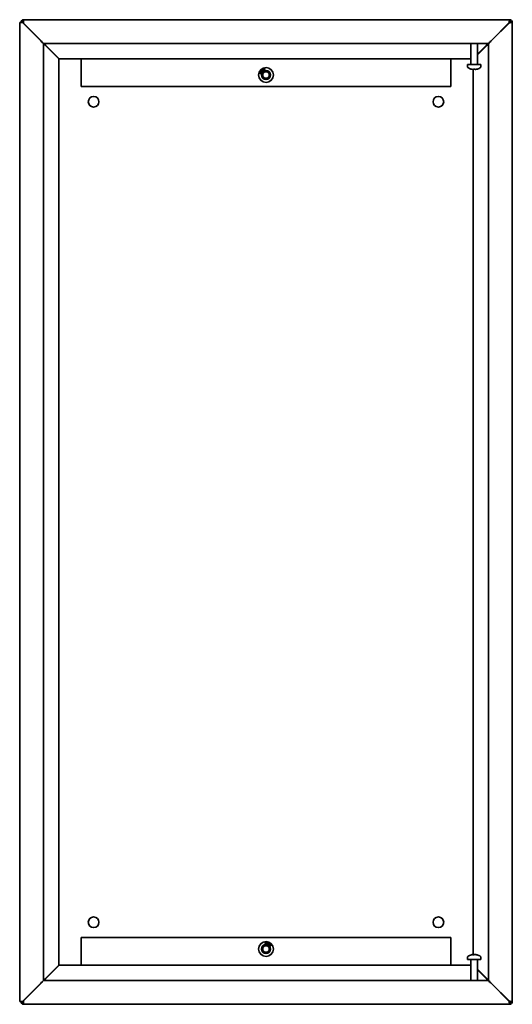
# Model space of a CAD drawing. Units: millimetres. Extents: x -364 to 662, y -2811 to 598.
# Drawn here: x -364 to -64, y -1598 to -998 of the extents above; entities that cross this region are included whole.
import ezdxf

# ---------------------------------------------------------------- set-up
doc = ezdxf.new("R2010")
doc.units = ezdxf.units.MM

msp = doc.modelspace()

# ---------------------------------------------------------------- linework, layer by layer
at = {"color": 7, "linetype": 'Continuous', "lineweight": 35}
for p, q in [((-363.84, -999.83), (-363.84, -1596.43)), ((-363.84, -999.83), (-362.31, -999.83)), ((-362.24, -999.83), (-362.31, -999.83)), ((-362.14, -999.83), (-362.24, -999.83)), ((-362.14, -999.83), (-361.44, -999.83)), ((-351.04, -1011.03), (-362.14, -999.93)), ((-361.44, -999.83), (-361.44, -998.13)), ((-361.44, -998.13), (-65.54, -998.13)), ((-361.44, -999.83), (-361.44, -1000.28)), ((-361.44, -1000.28), (-350.79, -1010.93)), ((-65.68, -999.83), (-76.78, -1010.93)), ((-76.64, -1011.07), (-65.54, -999.97)), ((-65.84, -1000.13), (-65.98, -1000.13)), ((-65.84, -1000.27), (-65.84, -1000.13)), ((-65.54, -998.83), (-65.54, -998.13)), ((-64.54, -999.83), (-63.84, -999.83)), ((-63.84, -999.83), (-63.84, -1596.43)), ((-349.34, -1583.53), (-349.34, -1012.73)), ((-349.09, -1012.63), (-78.48, -1012.63)), ((-348.34, -1013.73), (-340.04, -1022.03)), ((-339.79, -1021.93), (-348.09, -1013.63)), ((-348.04, -1013.68), (-348.04, -1014.03)), ((-89.04, -1012.63), (-89.04, -1025.23)), ((-85.04, -1025.23), (-85.04, -1012.63)), ((-85.04, -1019.15), (-79.52, -1013.63)), ((-79.34, -1013.8), (-85.04, -1019.51)), ((-79.78, -1013.93), (-79.82, -1013.93)), ((-79.42, -1013.57), (-79.78, -1013.93)), ((-78.34, -1012.77), (-79.64, -1014.07)), ((-78.48, -1012.63), (-79.39, -1013.54)), ((-78.34, -1012.77), (-78.34, -1583.49)), ((-79.64, -1014.1), (-79.64, -1014.07)), ((-340.04, -1022.03), (-340.04, -1574.23)), ((-89.04, -1021.93), (-339.79, -1021.93)), ((-326.34, -1021.93), (-326.34, -1038.83)), ((-101.34, -1038.83), (-101.34, -1021.93)), ((-91.04, -1025.43), (-91.04, -1026.97)), ((-87.03, -1025.43), (-91.04, -1025.43)), ((-83.04, -1025.43), (-87.03, -1025.43)), ((-83.04, -1026.97), (-83.04, -1025.43)), ((-217.81, -1030.87), (-217.74, -1030.68)), ((-217.79, -1030.88), (-217.81, -1030.87)), ((-217.74, -1030.68), (-217.11, -1030.62)), ((-216.97, -1030.71), (-217.65, -1030.77)), ((-217.65, -1030.77), (-217.19, -1030.94)), ((-217.2, -1030.98), (-217.65, -1030.82)), ((-217.55, -1030.18), (-217.48, -1029.99)), ((-217.11, -1030.62), (-217.55, -1030.18)), ((-217.48, -1029.99), (-217.46, -1029.99)), ((-217.46, -1029.99), (-217.47, -1030.02)), ((-216.99, -1030.39), (-217.45, -1030.22)), ((-217.45, -1030.22), (-216.96, -1030.7)), ((-217.4, -1030.13), (-216.95, -1030.29)), ((-217.22, -1029.51), (-217.18, -1029.47)), ((-217, -1030.06), (-217.22, -1029.51)), ((-217.18, -1029.47), (-216.79, -1029.73)), ((-216.83, -1029.8), (-217.14, -1029.6)), ((-217.14, -1029.6), (-216.98, -1030.02)), ((-217.14, -1031.11), (-217.13, -1031.09)), ((-217.12, -1031.12), (-217.14, -1031.11)), ((-217.03, -1030.88), (-217.12, -1031.12)), ((-217.06, -1030.9), (-217.05, -1030.88)), ((-217.05, -1030.88), (-217.03, -1030.88)), ((-216.94, -1030.1), (-217, -1030.06)), ((-216.98, -1030.02), (-216.83, -1029.8)), ((-216.96, -1030.7), (-216.97, -1030.71)), ((-216.77, -1029.84), (-216.94, -1030.1)), ((-216.92, -1030.52), (-216.91, -1030.5)), ((-216.9, -1030.53), (-216.92, -1030.52)), ((-216.8, -1030.24), (-216.9, -1030.53)), ((-216.82, -1030.23), (-216.8, -1030.24)), ((-216.82, -1030.26), (-216.82, -1030.23)), ((-216.79, -1029.73), (-216.73, -1029.65)), ((-216.77, -1029), (-216.39, -1028.65)), ((-216.76, -1029.01), (-216.77, -1029)), ((-216.61, -1029.95), (-216.77, -1029.84)), ((-216.73, -1029.65), (-216.67, -1029.69)), ((-216.67, -1029.69), (-216.72, -1029.77)), ((-216.72, -1029.77), (-216.56, -1029.88)), ((-216.31, -1029.37), (-216.61, -1029.03)), ((-216.56, -1029.88), (-216.61, -1029.95)), ((-216.51, -1028.81), (-216.6, -1028.89)), ((-216.6, -1028.89), (-216.41, -1029.11)), ((-216.41, -1029.11), (-216.39, -1029.09)), ((-216.39, -1028.65), (-216.28, -1028.77)), ((-216.38, -1029.14), (-216.17, -1029.37)), ((-216.3, -1029.54), (-216.31, -1029.53)), ((-216.07, -1029.34), (-216.3, -1029.54)), ((-216.28, -1028.77), (-216.29, -1028.78)), ((-215.55, -1028.43), (-215.43, -1028.32)), ((-215.53, -1028.45), (-215.55, -1028.43)), ((-215.43, -1028.32), (-215.41, -1028.31)), ((-215.25, -1028.92), (-215.43, -1028.49)), ((-215.41, -1028.31), (-215.37, -1028.42)), ((-215.36, -1028.45), (-215.29, -1028.61)), ((-215.3, -1029.04), (-215.28, -1029.04)), ((-215.29, -1029.06), (-215.3, -1029.04)), ((-215.05, -1028.96), (-215.29, -1029.06)), ((-215.23, -1028.75), (-215.17, -1028.89)), ((-215.06, -1028.94), (-215.05, -1028.96)), ((-214.96, -1028.15), (-214.55, -1028.04)), ((-214.95, -1028.28), (-214.96, -1028.15)), ((-214.92, -1028.27), (-214.95, -1028.28)), ((-214.79, -1028.14), (-214.83, -1028.15)), ((-214.71, -1028.47), (-214.79, -1028.14)), ((-214.5, -1028.54), (-214.76, -1028.6)), ((-214.76, -1028.6), (-214.76, -1028.58)), ((-214.66, -1028.11), (-214.7, -1028.12)), ((-214.7, -1028.12), (-214.62, -1028.45)), ((-214.55, -1028.04), (-214.49, -1028.17)), ((-214.49, -1028.17), (-214.52, -1028.17)), ((-214.5, -1028.52), (-214.5, -1028.54)), ((-87.55, -1028.45), (-87.91, -1028.45)), ((-87.64, -1567.81), (-87.64, -1028.45)), ((-86.17, -1028.45), (-86.52, -1028.45)), ((-326.34, -1038.83), (-101.34, -1038.83)), ((-326.34, -1557.43), (-326.34, -1574.33)), ((-101.34, -1557.43), (-326.34, -1557.43)), ((-101.34, -1574.33), (-101.34, -1557.43)), ((-214.54, -1560.41), (-214.33, -1560.4)), ((-214.54, -1560.43), (-214.54, -1560.41)), ((-214.5, -1561.12), (-214.47, -1561.12)), ((-214.24, -1561.12), (-214.5, -1561.14)), ((-214.5, -1561.14), (-214.5, -1561.12)), ((-214.4, -1561), (-214.43, -1560.53)), ((-214.07, -1561.11), (-214.38, -1560.51)), ((-214.38, -1560.51), (-214.36, -1561)), ((-214.33, -1560.4), (-214.04, -1560.95)), ((-214.27, -1561.1), (-214.25, -1561.1)), ((-214.25, -1561.1), (-214.24, -1561.12)), ((-214.05, -1561.11), (-214.07, -1561.11)), ((-213.8, -1560.48), (-214.05, -1561.11)), ((-214.04, -1560.95), (-213.81, -1560.37)), ((-213.87, -1561.08), (-213.85, -1561.08)), ((-213.87, -1561.1), (-213.87, -1561.08)), ((-213.56, -1561.08), (-213.87, -1561.1)), ((-213.81, -1560.37), (-213.6, -1560.35)), ((-213.77, -1560.97), (-213.8, -1560.48)), ((-213.7, -1560.49), (-213.67, -1560.96)), ((-213.6, -1560.37), (-213.63, -1560.37)), ((-213.6, -1560.35), (-213.6, -1560.37)), ((-213.59, -1561.06), (-213.56, -1561.06)), ((-213.56, -1561.06), (-213.56, -1561.08)), ((-213.49, -1560.9), (-213.48, -1560.83)), ((-213.19, -1560.95), (-213.49, -1560.9)), ((-213.48, -1560.83), (-213.06, -1560.41)), ((-213.11, -1560.52), (-213.43, -1560.83)), ((-213.43, -1560.83), (-213.17, -1560.87)), ((-213.22, -1561.14), (-213.19, -1560.95)), ((-213.13, -1561.15), (-213.22, -1561.14)), ((-213.17, -1560.87), (-213.11, -1560.52)), ((-213.1, -1560.96), (-213.13, -1561.15)), ((-213, -1560.98), (-213.1, -1560.96)), ((-213, -1560.42), (-213.09, -1560.89)), ((-213.09, -1560.89), (-212.99, -1560.91)), ((-213.06, -1560.41), (-213, -1560.42)), ((-212.99, -1560.91), (-213, -1560.98)), ((-212.72, -1561.26), (-212.71, -1561.25)), ((-212.44, -1561.39), (-212.72, -1561.26)), ((-212.57, -1561.19), (-212.38, -1560.77)), ((-212.38, -1561.03), (-212.51, -1561.31)), ((-212.42, -1560.63), (-212.41, -1560.61)), ((-212.41, -1560.61), (-211.94, -1560.82)), ((-212.25, -1560.73), (-212.37, -1560.99)), ((-212.37, -1560.99), (-212.34, -1561)), ((-212.13, -1560.78), (-212.25, -1560.73)), ((-212, -1560.97), (-212.02, -1560.96)), ((-211.94, -1560.82), (-212, -1560.97)), ((-211.88, -1562), (-211.86, -1561.98)), ((-211.69, -1562.18), (-211.88, -1562)), ((-211.86, -1561.98), (-211.85, -1561.99)), ((-211.73, -1561.97), (-211.41, -1561.64)), ((-211.68, -1562.16), (-211.69, -1562.18)), ((-211.57, -1561.93), (-211.67, -1562.04)), ((-211.34, -1561.69), (-211.47, -1561.82)), ((-211.41, -1561.51), (-211.26, -1561.57)), ((-211.41, -1561.53), (-211.41, -1561.51)), ((-211.24, -1561.58), (-211.32, -1561.67)), ((-211.26, -1561.57), (-211.24, -1561.58)), ((-211.25, -1562.3), (-211.23, -1562.29)), ((-211.08, -1562.52), (-211.25, -1562.3)), ((-211.11, -1562.3), (-210.83, -1562.09)), ((-211.07, -1562.5), (-211.08, -1562.52)), ((-210.78, -1562.16), (-211.05, -1562.37)), ((-211.03, -1562), (-210.91, -1561.93)), ((-211.01, -1562.02), (-211.03, -1562)), ((-210.91, -1561.93), (-210.65, -1562.27)), ((-210.83, -1562.09), (-210.86, -1562.05)), ((-210.75, -1562.19), (-210.78, -1562.16)), ((-210.74, -1562.37), (-210.76, -1562.35)), ((-210.65, -1562.27), (-210.74, -1562.37)), ((-91.04, -1569.28), (-91.04, -1570.83)), ((-91.04, -1570.83), (-83.22, -1570.83)), ((-89.04, -1571.03), (-89.04, -1583.63)), ((-88.02, -1567.81), (-87.79, -1567.81)), ((-87.28, -1567.81), (-87.72, -1567.81)), ((-86.81, -1567.81), (-86.37, -1567.81)), ((-86.06, -1567.81), (-86.29, -1567.81)), ((-85.04, -1583.63), (-85.04, -1571.03)), ((-83.22, -1570.83), (-83.04, -1570.83)), ((-83.04, -1570.83), (-83.04, -1569.28)), ((-340.04, -1574.23), (-348.34, -1582.53)), ((-348.09, -1582.63), (-339.79, -1574.33)), ((-339.79, -1574.33), (-89.04, -1574.33)), ((-85.04, -1576.75), (-79.34, -1582.45)), ((-79.52, -1582.63), (-85.04, -1577.1)), ((-78.48, -1583.63), (-349.09, -1583.63)), ((-348.04, -1582.23), (-348.04, -1582.58)), ((-79.82, -1582.33), (-79.78, -1582.33)), ((-78.48, -1583.63), (-79.78, -1582.33)), ((-79.64, -1582.19), (-79.64, -1582.15)), ((-79.64, -1582.19), (-78.34, -1583.49)), ((-351.04, -1585.23), (-362.14, -1596.33)), ((-350.79, -1585.33), (-361.44, -1595.98)), ((-76.78, -1585.33), (-65.68, -1596.43)), ((-65.54, -1596.29), (-76.64, -1585.19)), ((-361.44, -1595.98), (-361.44, -1596.43)), ((-65.84, -1596.13), (-65.84, -1595.99)), ((-362.31, -1596.43), (-363.84, -1596.43)), ((-362.24, -1596.43), (-362.31, -1596.43)), ((-362.24, -1596.43), (-362.14, -1596.43)), ((-361.44, -1596.43), (-362.14, -1596.43)), ((-361.44, -1598.13), (-361.44, -1596.43)), ((-65.54, -1598.13), (-361.44, -1598.13)), ((-65.98, -1596.13), (-65.84, -1596.13)), ((-65.54, -1597.43), (-65.54, -1598.13)), ((-64.54, -1596.43), (-63.84, -1596.43))]:
    msp.add_line(p, q, dxfattribs=at)
at = {"color": 7, "linetype": 'Continuous', "lineweight": 35, "flags": 128}
for points in [[(-362.31, -999.83), (-362.25, -999.86), (-362.2, -999.89), (-362.14, -999.93)], [(-362.24, -999.83), (-362.21, -999.86), (-362.17, -999.89), (-362.14, -999.93)], [(-351.04, -1011.03), (-350.71, -1011.36), (-350.39, -1011.68), (-350.1, -1011.97), (-349.84, -1012.23), (-349.63, -1012.44), (-349.47, -1012.6), (-349.37, -1012.69), (-349.34, -1012.73)], [(-348.34, -1013.73), (-348.54, -1013.53), (-348.72, -1013.34), (-348.9, -1013.17), (-349.05, -1013.02), (-349.17, -1012.9), (-349.26, -1012.8), (-349.32, -1012.75), (-349.34, -1012.73)], [(-85.06, -1028.2), (-85.05, -1028.2), (-85.05, -1028.21), (-85.05, -1028.21), (-85.05, -1028.21), (-85.05, -1028.21), (-85.05, -1028.21), (-85.05, -1028.2), (-85.06, -1028.2)], [(-349.34, -1583.53), (-349.37, -1583.55), (-349.44, -1583.63), (-349.57, -1583.76), (-349.74, -1583.93), (-349.95, -1584.13), (-350.19, -1584.38), (-350.46, -1584.65), (-350.75, -1584.93), (-351.04, -1585.23)], [(-349.34, -1583.53), (-349.32, -1583.51), (-349.26, -1583.45), (-349.17, -1583.36), (-349.05, -1583.23), (-348.9, -1583.08), (-348.72, -1582.91), (-348.54, -1582.72), (-348.34, -1582.53)], [(-362.14, -1596.33), (-362.2, -1596.36), (-362.25, -1596.39), (-362.31, -1596.43)], [(-362.14, -1596.33), (-362.17, -1596.36), (-362.21, -1596.39), (-362.24, -1596.43)]]:
    msp.add_lwpolyline(points, dxfattribs=at)
at = {"color": 7, "linetype": 'Continuous', "lineweight": 35}
for centre, radius in [((-213.84, -1031.83), 4.5), ((-213.84, -1031.83), 2.75), ((-213.84, -1031.83), 2), ((-318.84, -1048.13), 3.25), ((-108.84, -1048.13), 3.25), ((-318.84, -1548.13), 3.25), ((-108.84, -1548.13), 3.25), ((-213.84, -1564.43), 4.5), ((-213.84, -1564.43), 2.75), ((-213.84, -1564.43), 2)]:
    msp.add_circle(centre, radius, dxfattribs=at)
for centre, radius, start, end in [((-361.44, -999.83), 1.7, 90, 180), ((-361.44, -999.83), 1, 90, 180), ((-65.54, -999.83), 1.7, 0, 90), ((-65.54, -999.83), 1, 0, 90), ((-89.24, -1025.23), 0.2, 270, 0), ((-84.84, -1025.23), 0.2, 180, 270), ((-90.68, -1026.97), 0.36, 180, 233.64163), ((-87.04, -1022.03), 6.5, 233.64163, 252.13739), ((-89.18, -1028.12), 0.175, 327.50689, 334.44669), ((-87.04, -1022.02), 6.48, 252.16764, 262.30017), ((-87.04, -1022.02), 6.48, 252.16764, 262.30017), ((-87.04, -1021.01), 7.21, 265.89583, 270.02568), ((-87.04, -1021.03), 7.19, 265.88978, 274.11022), ((-121.98, -1028.02), 34.43, 359.28668, 359.7078), ((-52.1, -1028.02), 34.43, 180.2922, 180.71332), ((-120.95, -1028.02), 34.43, 359.28668, 359.7078), ((-87.04, -1022.02), 6.48, 277.7, 287.83219), ((-87.04, -1022.03), 6.5, 287.86261, 306.35837), ((-83.4, -1026.97), 0.36, 306.35837, 0), ((-90.68, -1569.28), 0.36, 126.35837, 180), ((-87.04, -1574.23), 6.5, 105.47094, 126.35837), ((-89.24, -1571.03), 0.2, 0, 90), ((-87.19, -1573.68), 5.94, 98.05758, 105.48008), ((-87.33, -1568.76), 1.06, 116.00622, 138.66679), ((-87.63, -1574.59), 6.55, 85.69572, 94.30428), ((-87.68, -1568.66), 0.949, 47.64932, 64.72167), ((-86.34, -1568.76), 1.06, 116.00461, 138.6684), ((-87.2, -1573.7), 5.95, 71.37174, 81.93168), ((-86.9, -1573.7), 5.95, 71.37158, 81.9322), ((-87.04, -1574.23), 6.5, 53.64163, 74.52906), ((-85.15, -1568.68), 0.642, 76.21612, 103.78388), ((-84.84, -1571.03), 0.2, 90, 180), ((-83.4, -1569.28), 0.36, 0, 53.64163), ((-361.44, -1596.43), 1.7, 180, 270), ((-361.44, -1596.43), 1, 180, 270), ((-65.54, -1596.43), 1, 270, 0), ((-65.54, -1596.43), 1.7, 270, 0)]:
    msp.add_arc(centre, radius, start, end, dxfattribs=at)
for points, knots in [([(-65.54, -998.13), (-65.55, -998.15), (-65.58, -998.2), (-65.61, -998.6), (-65.65, -999.16), (-65.67, -999.6), (-65.68, -999.83)], [0, 0, 0, 0, 0.250002, 0.500002, 0.750003, 1, 1, 1, 1]), ([(-65.54, -999.97), (-65.32, -999.96), (-64.87, -999.93), (-64.31, -999.9), (-63.92, -999.86), (-63.87, -999.84), (-63.84, -999.83)], [0, 0, 0, 0, 0.250002, 0.500002, 0.750001, 1, 1, 1, 1]), ([(-349.09, -1012.63), (-349.22, -1012.61), (-349.49, -1012.56), (-349.91, -1012.19), (-350.35, -1011.62), (-350.64, -1011.16), (-350.79, -1010.93)], [0, 0, 0, 0, 0.226587, 0.481417, 0.736317, 1, 1, 1, 1]), ([(-349.09, -1012.63), (-349.01, -1012.64), (-348.84, -1012.67), (-348.58, -1012.91), (-348.33, -1013.25), (-348.17, -1013.5), (-348.09, -1013.63)], [0, 0, 0, 0, 0.254748, 0.509644, 0.764537, 1, 1, 1, 1]), ([(-79.52, -1013.63), (-79.43, -1013.49), (-79.25, -1013.22), (-78.98, -1012.89), (-78.73, -1012.67), (-78.56, -1012.64), (-78.48, -1012.63)], [0, 0, 0, 0, 0.257361, 0.514891, 0.772423, 1, 1, 1, 1]), ([(-78.34, -1012.77), (-78.36, -1012.86), (-78.39, -1013.04), (-78.63, -1013.3), (-78.97, -1013.56), (-79.22, -1013.73), (-79.34, -1013.8)], [0, 0, 0, 0, 0.2573624, 0.5148915, 0.772422, 1, 1, 1, 1]), ([(-76.78, -1010.93), (-76.91, -1011.13), (-77.18, -1011.56), (-77.6, -1012.12), (-78.04, -1012.54), (-78.33, -1012.6), (-78.48, -1012.63)], [0, 0, 0, 0, 0.226582, 0.481411, 0.736315, 1, 1, 1, 1]), ([(-78.34, -1012.77), (-78.32, -1012.64), (-78.27, -1012.37), (-77.91, -1011.95), (-77.34, -1011.51), (-76.88, -1011.22), (-76.64, -1011.07)], [0, 0, 0, 0, 0.226587, 0.481415, 0.736314, 1, 1, 1, 1]), ([(-217.72, -1030.8), (-217.73, -1030.8), (-217.75, -1030.81), (-217.77, -1030.84), (-217.78, -1030.86), (-217.79, -1030.88)], [0, 0, 0, 0, 0.278502, 0.5584, 1, 1, 1, 1]), ([(-217.65, -1030.82), (-217.66, -1030.81), (-217.69, -1030.8), (-217.71, -1030.8), (-217.72, -1030.8)], [0, 0, 0, 0, 0.56057, 1, 1, 1, 1]), ([(-217.47, -1030.02), (-217.48, -1030.03), (-217.48, -1030.06), (-217.47, -1030.08), (-217.47, -1030.09)], [0, 0, 0, 0, 0.561401, 1, 1, 1, 1]), ([(-217.47, -1030.09), (-217.46, -1030.1), (-217.44, -1030.11), (-217.41, -1030.12), (-217.4, -1030.13)], [0, 0, 0, 0, 0.557776, 1, 1, 1, 1]), ([(-217.13, -1031.02), (-217.15, -1031.01), (-217.17, -1030.99), (-217.19, -1030.98), (-217.2, -1030.98)], [0, 0, 0, 0, 0.55797, 1, 1, 1, 1]), ([(-217.19, -1030.94), (-217.17, -1030.94), (-217.14, -1030.95), (-217.12, -1030.95), (-217.1, -1030.95)], [0, 0, 0, 0, 0.562597, 1, 1, 1, 1]), ([(-217.13, -1031.09), (-217.13, -1031.08), (-217.12, -1031.05), (-217.13, -1031.03), (-217.13, -1031.02)], [0, 0, 0, 0, 0.561431, 1, 1, 1, 1]), ([(-217.1, -1030.95), (-217.09, -1030.94), (-217.07, -1030.93), (-217.06, -1030.91), (-217.06, -1030.9)], [0, 0, 0, 0, 0.557757, 1, 1, 1, 1]), ([(-216.92, -1030.43), (-216.93, -1030.42), (-216.95, -1030.4), (-216.98, -1030.39), (-216.99, -1030.39)], [0, 0, 0, 0, 0.55797, 1, 1, 1, 1]), ([(-216.95, -1030.29), (-216.94, -1030.3), (-216.91, -1030.31), (-216.88, -1030.31), (-216.87, -1030.31)], [0, 0, 0, 0, 0.5627422, 1, 1, 1, 1]), ([(-216.91, -1030.5), (-216.91, -1030.49), (-216.9, -1030.46), (-216.91, -1030.44), (-216.92, -1030.43)], [0, 0, 0, 0, 0.561693, 1, 1, 1, 1]), ([(-216.87, -1030.31), (-216.86, -1030.3), (-216.84, -1030.29), (-216.83, -1030.27), (-216.82, -1030.26)], [0, 0, 0, 0, 0.5574944, 1, 1, 1, 1]), ([(-216.61, -1029.03), (-216.63, -1029.01), (-216.64, -1029), (-216.67, -1028.98), (-216.7, -1028.97), (-216.73, -1028.99), (-216.75, -1029), (-216.76, -1029.01)], [0, 0, 0, 0, 0.314393, 0.437795, 0.560701, 0.779137, 1, 1, 1, 1]), ([(-216.29, -1028.78), (-216.31, -1028.77), (-216.35, -1028.74), (-216.44, -1028.74), (-216.48, -1028.78), (-216.51, -1028.81)], [0, 0, 0, 0, 0.281983, 0.557023, 1, 1, 1, 1]), ([(-216.39, -1029.09), (-216.33, -1029.03), (-216.26, -1028.97), (-216.15, -1028.94), (-216.1, -1028.95), (-216.04, -1028.97), (-216.02, -1028.99), (-216, -1029.01)], [0, 0, 0, 0, 0.4995575, 0.6247459, 0.7499228, 0.8748453, 1, 1, 1, 1]), ([(-216.34, -1029.1), (-216.35, -1029.11), (-216.36, -1029.12), (-216.37, -1029.13), (-216.38, -1029.14)], [0, 0, 0, 0, 0.559623, 1, 1, 1, 1]), ([(-216.09, -1029.09), (-216.11, -1029.08), (-216.13, -1029.05), (-216.18, -1029.03), (-216.26, -1029.04), (-216.31, -1029.08), (-216.34, -1029.1)], [0, 0, 0, 0, 0.187399, 0.374155, 0.561244, 1, 1, 1, 1]), ([(-216.31, -1029.53), (-216.3, -1029.52), (-216.29, -1029.5), (-216.26, -1029.47), (-216.26, -1029.42), (-216.29, -1029.39), (-216.31, -1029.37)], [0, 0, 0, 0, 0.188238, 0.376207, 0.559301, 1, 1, 1, 1]), ([(-216.17, -1029.37), (-216.16, -1029.36), (-216.14, -1029.35), (-216.12, -1029.33), (-216.11, -1029.33)], [0, 0, 0, 0, 0.559962, 1, 1, 1, 1]), ([(-216.11, -1029.33), (-216.09, -1029.31), (-216.06, -1029.27), (-216.05, -1029.2), (-216.06, -1029.14), (-216.08, -1029.1), (-216.09, -1029.09)], [0, 0, 0, 0, 0.279748, 0.559733, 0.779601, 1, 1, 1, 1]), ([(-216, -1029.01), (-215.99, -1029.03), (-215.96, -1029.06), (-215.95, -1029.14), (-215.97, -1029.24), (-216.03, -1029.3), (-216.07, -1029.34)], [0, 0, 0, 0, 0.1869776, 0.3739844, 0.5606409, 1, 1, 1, 1]), ([(-215.94, -1028.91), (-215.95, -1028.87), (-215.99, -1028.81), (-215.99, -1028.7), (-215.95, -1028.61), (-215.9, -1028.57), (-215.88, -1028.55)], [0, 0, 0, 0, 0.2800824, 0.5600441, 0.7799007, 1, 1, 1, 1]), ([(-215.8, -1029.02), (-215.83, -1029), (-215.89, -1028.98), (-215.92, -1028.93), (-215.94, -1028.91)], [0, 0, 0, 0, 0.559512, 1, 1, 1, 1]), ([(-215.87, -1028.59), (-215.89, -1028.61), (-215.91, -1028.63), (-215.92, -1028.67), (-215.92, -1028.73), (-215.9, -1028.78), (-215.88, -1028.82)], [0, 0, 0, 0, 0.249067, 0.374555, 0.50037, 1, 1, 1, 1]), ([(-215.88, -1028.55), (-215.84, -1028.54), (-215.78, -1028.51), (-215.71, -1028.52), (-215.68, -1028.53)], [0, 0, 0, 0, 0.5590563, 1, 1, 1, 1]), ([(-215.88, -1028.82), (-215.84, -1028.86), (-215.79, -1028.93), (-215.7, -1028.97), (-215.64, -1028.97), (-215.62, -1028.96), (-215.61, -1028.96)], [0, 0, 0, 0, 0.499529, 0.749561, 0.874831, 1, 1, 1, 1]), ([(-215.76, -1028.58), (-215.79, -1028.58), (-215.82, -1028.57), (-215.86, -1028.59), (-215.87, -1028.59)], [0, 0, 0, 0, 0.559293, 1, 1, 1, 1]), ([(-215.61, -1029), (-215.64, -1029.02), (-215.71, -1029.05), (-215.77, -1029.03), (-215.8, -1029.02)], [0, 0, 0, 0, 0.5588062, 1, 1, 1, 1]), ([(-215.61, -1028.73), (-215.63, -1028.7), (-215.67, -1028.63), (-215.74, -1028.6), (-215.76, -1028.58)], [0, 0, 0, 0, 0.5605151, 1, 1, 1, 1]), ([(-215.68, -1028.53), (-215.65, -1028.55), (-215.59, -1028.57), (-215.56, -1028.62), (-215.54, -1028.64)], [0, 0, 0, 0, 0.559281, 1, 1, 1, 1]), ([(-215.54, -1028.64), (-215.53, -1028.68), (-215.5, -1028.74), (-215.49, -1028.85), (-215.53, -1028.95), (-215.58, -1028.98), (-215.61, -1029)], [0, 0, 0, 0, 0.28022, 0.5598893, 0.7797825, 1, 1, 1, 1]), ([(-215.61, -1028.96), (-215.6, -1028.95), (-215.58, -1028.94), (-215.56, -1028.91), (-215.56, -1028.88), (-215.56, -1028.81), (-215.58, -1028.77), (-215.61, -1028.73)], [0, 0, 0, 0, 0.125266, 0.250356, 0.375654, 0.500937, 1, 1, 1, 1]), ([(-215.51, -1028.43), (-215.51, -1028.43), (-215.52, -1028.44), (-215.53, -1028.44), (-215.53, -1028.45)], [0, 0, 0, 0, 0.55985, 1, 1, 1, 1]), ([(-215.43, -1028.49), (-215.44, -1028.47), (-215.45, -1028.45), (-215.47, -1028.43), (-215.48, -1028.42), (-215.49, -1028.42), (-215.5, -1028.43), (-215.51, -1028.43)], [0, 0, 0, 0, 0.500419, 0.625233, 0.75039, 0.874883, 1, 1, 1, 1]), ([(-215.37, -1028.42), (-215.36, -1028.39), (-215.36, -1028.36), (-215.34, -1028.31), (-215.31, -1028.27), (-215.28, -1028.25), (-215.27, -1028.25)], [0, 0, 0, 0, 0.3403966, 0.5604655, 0.7803708, 1, 1, 1, 1]), ([(-215.32, -1028.37), (-215.33, -1028.38), (-215.34, -1028.41), (-215.35, -1028.43), (-215.36, -1028.45)], [0, 0, 0, 0, 0.559304, 1, 1, 1, 1]), ([(-215.28, -1028.34), (-215.29, -1028.34), (-215.3, -1028.35), (-215.31, -1028.36), (-215.32, -1028.37)], [0, 0, 0, 0, 0.559681, 1, 1, 1, 1]), ([(-215.29, -1028.61), (-215.28, -1028.63), (-215.27, -1028.65), (-215.26, -1028.68), (-215.25, -1028.69)], [0, 0, 0, 0, 0.560131, 1, 1, 1, 1]), ([(-215.19, -1028.34), (-215.2, -1028.34), (-215.23, -1028.32), (-215.26, -1028.33), (-215.28, -1028.34)], [0, 0, 0, 0, 0.559782, 1, 1, 1, 1]), ([(-215.28, -1029.04), (-215.27, -1029.03), (-215.26, -1029.02), (-215.25, -1029.01), (-215.24, -1029.01)], [0, 0, 0, 0, 0.560235, 1, 1, 1, 1]), ([(-215.27, -1028.25), (-215.24, -1028.24), (-215.2, -1028.23), (-215.15, -1028.25), (-215.13, -1028.25)], [0, 0, 0, 0, 0.558797, 1, 1, 1, 1]), ([(-215.25, -1028.69), (-215.24, -1028.69), (-215.22, -1028.71), (-215.17, -1028.73), (-215.14, -1028.72), (-215.12, -1028.71)], [0, 0, 0, 0, 0.280248, 0.561307, 1, 1, 1, 1]), ([(-215.24, -1029.01), (-215.24, -1029), (-215.23, -1028.99), (-215.23, -1028.97), (-215.24, -1028.96), (-215.25, -1028.94), (-215.25, -1028.92), (-215.25, -1028.92)], [0, 0, 0, 0, 0.169975, 0.339677, 0.55972, 0.779968, 1, 1, 1, 1]), ([(-215.17, -1028.76), (-215.18, -1028.76), (-215.2, -1028.76), (-215.22, -1028.75), (-215.23, -1028.75)], [0, 0, 0, 0, 0.55951, 1, 1, 1, 1]), ([(-215.07, -1028.48), (-215.09, -1028.45), (-215.11, -1028.4), (-215.16, -1028.36), (-215.19, -1028.34)], [0, 0, 0, 0, 0.560785, 1, 1, 1, 1]), ([(-215.1, -1028.74), (-215.12, -1028.75), (-215.14, -1028.76), (-215.16, -1028.76), (-215.17, -1028.76)], [0, 0, 0, 0, 0.560072, 1, 1, 1, 1]), ([(-215.17, -1028.89), (-215.17, -1028.9), (-215.16, -1028.93), (-215.13, -1028.96), (-215.09, -1028.95), (-215.07, -1028.95), (-215.06, -1028.94)], [0, 0, 0, 0, 0.28338, 0.557731, 0.777524, 1, 1, 1, 1]), ([(-215.13, -1028.25), (-215.1, -1028.27), (-215.05, -1028.31), (-215.02, -1028.37), (-215.01, -1028.4)], [0, 0, 0, 0, 0.558497, 1, 1, 1, 1]), ([(-215.12, -1028.71), (-215.1, -1028.71), (-215.07, -1028.69), (-215.06, -1028.66), (-215.05, -1028.64)], [0, 0, 0, 0, 0.558934, 1, 1, 1, 1]), ([(-214.99, -1028.62), (-215.01, -1028.65), (-215.03, -1028.71), (-215.08, -1028.73), (-215.1, -1028.74)], [0, 0, 0, 0, 0.559057, 1, 1, 1, 1]), ([(-215.05, -1028.64), (-215.05, -1028.61), (-215.05, -1028.56), (-215.07, -1028.51), (-215.07, -1028.48)], [0, 0, 0, 0, 0.558265, 1, 1, 1, 1]), ([(-215.01, -1028.4), (-214.99, -1028.44), (-214.97, -1028.51), (-214.98, -1028.59), (-214.99, -1028.62)], [0, 0, 0, 0, 0.559904, 1, 1, 1, 1]), ([(-214.83, -1028.15), (-214.85, -1028.15), (-214.88, -1028.16), (-214.92, -1028.2), (-214.92, -1028.25), (-214.92, -1028.27)], [0, 0, 0, 0, 0.282992, 0.558513, 1, 1, 1, 1]), ([(-214.76, -1028.58), (-214.75, -1028.58), (-214.73, -1028.58), (-214.71, -1028.56), (-214.69, -1028.52), (-214.7, -1028.49), (-214.71, -1028.47)], [0, 0, 0, 0, 0.188168, 0.375646, 0.557963, 1, 1, 1, 1]), ([(-214.52, -1028.17), (-214.52, -1028.16), (-214.54, -1028.13), (-214.58, -1028.1), (-214.62, -1028.1), (-214.65, -1028.1), (-214.66, -1028.11)], [0, 0, 0, 0, 0.280985, 0.559149, 0.778654, 1, 1, 1, 1]), ([(-214.62, -1028.45), (-214.61, -1028.47), (-214.61, -1028.49), (-214.59, -1028.52), (-214.57, -1028.53), (-214.54, -1028.53), (-214.51, -1028.52), (-214.5, -1028.52)], [0, 0, 0, 0, 0.314525, 0.437482, 0.559485, 0.805662, 1, 1, 1, 1]), ([(-214.45, -1560.46), (-214.45, -1560.45), (-214.46, -1560.44), (-214.5, -1560.43), (-214.52, -1560.43), (-214.54, -1560.43)], [0, 0, 0, 0, 0.278389, 0.558354, 1, 1, 1, 1]), ([(-214.47, -1561.12), (-214.46, -1561.11), (-214.43, -1561.11), (-214.42, -1561.09), (-214.41, -1561.08)], [0, 0, 0, 0, 0.561208, 1, 1, 1, 1]), ([(-214.43, -1560.53), (-214.43, -1560.51), (-214.43, -1560.49), (-214.44, -1560.47), (-214.45, -1560.46)], [0, 0, 0, 0, 0.560417, 1, 1, 1, 1]), ([(-214.41, -1561.08), (-214.41, -1561.07), (-214.4, -1561.04), (-214.4, -1561.02), (-214.4, -1561)], [0, 0, 0, 0, 0.557987, 1, 1, 1, 1]), ([(-214.36, -1561), (-214.35, -1561.02), (-214.35, -1561.05), (-214.34, -1561.07), (-214.34, -1561.09)], [0, 0, 0, 0, 0.562767, 1, 1, 1, 1]), ([(-214.34, -1561.09), (-214.33, -1561.09), (-214.31, -1561.11), (-214.28, -1561.1), (-214.27, -1561.1)], [0, 0, 0, 0, 0.557575, 1, 1, 1, 1]), ([(-213.85, -1561.08), (-213.83, -1561.08), (-213.81, -1561.08), (-213.79, -1561.06), (-213.78, -1561.05)], [0, 0, 0, 0, 0.561503, 1, 1, 1, 1]), ([(-213.78, -1561.05), (-213.78, -1561.03), (-213.77, -1561.01), (-213.77, -1560.98), (-213.77, -1560.97)], [0, 0, 0, 0, 0.558194, 1, 1, 1, 1]), ([(-213.69, -1560.41), (-213.69, -1560.42), (-213.7, -1560.45), (-213.7, -1560.47), (-213.7, -1560.49)], [0, 0, 0, 0, 0.557636, 1, 1, 1, 1]), ([(-213.63, -1560.37), (-213.64, -1560.38), (-213.67, -1560.38), (-213.68, -1560.4), (-213.69, -1560.41)], [0, 0, 0, 0, 0.561497, 1, 1, 1, 1]), ([(-213.67, -1560.96), (-213.67, -1560.98), (-213.67, -1561.01), (-213.66, -1561.03), (-213.65, -1561.05)], [0, 0, 0, 0, 0.563, 1, 1, 1, 1]), ([(-213.65, -1561.05), (-213.64, -1561.05), (-213.62, -1561.07), (-213.6, -1561.06), (-213.59, -1561.06)], [0, 0, 0, 0, 0.557355, 1, 1, 1, 1]), ([(-212.71, -1561.25), (-212.7, -1561.25), (-212.68, -1561.26), (-212.65, -1561.27), (-212.6, -1561.25), (-212.58, -1561.21), (-212.57, -1561.19)], [0, 0, 0, 0, 0.188259, 0.376181, 0.559195, 1, 1, 1, 1]), ([(-212.51, -1561.31), (-212.5, -1561.32), (-212.48, -1561.33), (-212.46, -1561.34), (-212.45, -1561.35)], [0, 0, 0, 0, 0.560187, 1, 1, 1, 1]), ([(-212.45, -1561.35), (-212.43, -1561.36), (-212.38, -1561.37), (-212.31, -1561.36), (-212.25, -1561.32), (-212.23, -1561.29), (-212.23, -1561.27)], [0, 0, 0, 0, 0.279722, 0.559742, 0.779584, 1, 1, 1, 1]), ([(-212.12, -1561.32), (-212.13, -1561.34), (-212.15, -1561.38), (-212.21, -1561.42), (-212.31, -1561.45), (-212.39, -1561.41), (-212.44, -1561.39)], [0, 0, 0, 0, 0.187004, 0.374021, 0.56064, 1, 1, 1, 1]), ([(-212.38, -1560.77), (-212.37, -1560.75), (-212.36, -1560.73), (-212.35, -1560.7), (-212.36, -1560.67), (-212.38, -1560.64), (-212.41, -1560.63), (-212.42, -1560.63)], [0, 0, 0, 0, 0.3144769, 0.437858, 0.5607757, 0.7791577, 1, 1, 1, 1]), ([(-212.34, -1561.05), (-212.35, -1561.04), (-212.36, -1561.04), (-212.38, -1561.03), (-212.38, -1561.03)], [0, 0, 0, 0, 0.559793, 1, 1, 1, 1]), ([(-212.34, -1561), (-212.27, -1561.03), (-212.18, -1561.07), (-212.12, -1561.16), (-212.1, -1561.21), (-212.1, -1561.27), (-212.11, -1561.3), (-212.12, -1561.32)], [0, 0, 0, 0, 0.499581, 0.624783, 0.749916, 0.874867, 1, 1, 1, 1]), ([(-212.23, -1561.27), (-212.22, -1561.25), (-212.21, -1561.22), (-212.21, -1561.17), (-212.25, -1561.1), (-212.3, -1561.07), (-212.34, -1561.05)], [0, 0, 0, 0, 0.187395, 0.374135, 0.561261, 1, 1, 1, 1]), ([(-212.02, -1560.96), (-212.02, -1560.94), (-212.01, -1560.89), (-212.05, -1560.82), (-212.1, -1560.79), (-212.13, -1560.78)], [0, 0, 0, 0, 0.282013, 0.557053, 1, 1, 1, 1]), ([(-212.05, -1561.51), (-212.04, -1561.48), (-212.04, -1561.41), (-212.01, -1561.36), (-212, -1561.34)], [0, 0, 0, 0, 0.559497, 1, 1, 1, 1]), ([(-211.95, -1561.68), (-211.98, -1561.66), (-212.03, -1561.61), (-212.04, -1561.54), (-212.05, -1561.51)], [0, 0, 0, 0, 0.558786, 1, 1, 1, 1]), ([(-212, -1561.34), (-211.97, -1561.31), (-211.92, -1561.26), (-211.83, -1561.21), (-211.73, -1561.21), (-211.68, -1561.24), (-211.65, -1561.25)], [0, 0, 0, 0, 0.280132, 0.560015, 0.77991, 1, 1, 1, 1]), ([(-211.89, -1561.36), (-211.92, -1561.41), (-211.96, -1561.48), (-211.96, -1561.58), (-211.94, -1561.64), (-211.92, -1561.65), (-211.91, -1561.66)], [0, 0, 0, 0, 0.499542, 0.749607, 0.874894, 1, 1, 1, 1]), ([(-211.6, -1561.6), (-211.62, -1561.62), (-211.67, -1561.68), (-211.77, -1561.73), (-211.87, -1561.73), (-211.92, -1561.7), (-211.95, -1561.68)], [0, 0, 0, 0, 0.2802273, 0.5599224, 0.7798108, 1, 1, 1, 1]), ([(-211.91, -1561.66), (-211.9, -1561.67), (-211.88, -1561.68), (-211.85, -1561.68), (-211.82, -1561.68), (-211.76, -1561.65), (-211.73, -1561.61), (-211.7, -1561.57)], [0, 0, 0, 0, 0.125319, 0.250412, 0.375684, 0.500925, 1, 1, 1, 1]), ([(-211.68, -1561.27), (-211.7, -1561.26), (-211.73, -1561.25), (-211.77, -1561.26), (-211.83, -1561.28), (-211.86, -1561.32), (-211.89, -1561.36)], [0, 0, 0, 0, 0.248982, 0.374489, 0.50033, 1, 1, 1, 1]), ([(-211.85, -1561.99), (-211.85, -1562), (-211.83, -1562.01), (-211.82, -1562.02), (-211.81, -1562.02)], [0, 0, 0, 0, 0.560151, 1, 1, 1, 1]), ([(-211.81, -1562.02), (-211.8, -1562.02), (-211.79, -1562.02), (-211.78, -1562.01), (-211.76, -1562), (-211.75, -1561.99), (-211.74, -1561.98), (-211.73, -1561.97)], [0, 0, 0, 0, 0.169884, 0.339537, 0.559579, 0.779735, 1, 1, 1, 1]), ([(-211.67, -1562.04), (-211.68, -1562.05), (-211.7, -1562.06), (-211.72, -1562.1), (-211.7, -1562.14), (-211.69, -1562.15), (-211.68, -1562.16)], [0, 0, 0, 0, 0.283239, 0.557594, 0.777342, 1, 1, 1, 1]), ([(-211.7, -1561.57), (-211.68, -1561.54), (-211.64, -1561.48), (-211.63, -1561.4), (-211.63, -1561.37)], [0, 0, 0, 0, 0.560502, 1, 1, 1, 1]), ([(-211.63, -1561.37), (-211.64, -1561.35), (-211.64, -1561.31), (-211.67, -1561.28), (-211.68, -1561.27)], [0, 0, 0, 0, 0.5594081, 1, 1, 1, 1]), ([(-211.65, -1561.25), (-211.62, -1561.28), (-211.57, -1561.33), (-211.55, -1561.4), (-211.55, -1561.43)], [0, 0, 0, 0, 0.558981, 1, 1, 1, 1]), ([(-211.55, -1561.43), (-211.55, -1561.46), (-211.55, -1561.52), (-211.58, -1561.57), (-211.6, -1561.6)], [0, 0, 0, 0, 0.55933, 1, 1, 1, 1]), ([(-211.56, -1561.98), (-211.56, -1561.97), (-211.57, -1561.96), (-211.57, -1561.94), (-211.57, -1561.93)], [0, 0, 0, 0, 0.559549, 1, 1, 1, 1]), ([(-211.52, -1562.04), (-211.52, -1562.03), (-211.54, -1562.01), (-211.55, -1561.99), (-211.56, -1561.98)], [0, 0, 0, 0, 0.560274, 1, 1, 1, 1]), ([(-211.52, -1561.88), (-211.52, -1561.9), (-211.53, -1561.92), (-211.53, -1561.97), (-211.51, -1562), (-211.49, -1562.02)], [0, 0, 0, 0, 0.2802965, 0.5613734, 1, 1, 1, 1]), ([(-211.47, -1561.82), (-211.48, -1561.83), (-211.5, -1561.85), (-211.51, -1561.87), (-211.52, -1561.88)], [0, 0, 0, 0, 0.560369, 1, 1, 1, 1]), ([(-211.36, -1562.1), (-211.39, -1562.09), (-211.45, -1562.09), (-211.5, -1562.06), (-211.52, -1562.04)], [0, 0, 0, 0, 0.558966, 1, 1, 1, 1]), ([(-211.49, -1562.02), (-211.48, -1562.03), (-211.45, -1562.05), (-211.42, -1562.05), (-211.4, -1562.05)], [0, 0, 0, 0, 0.558898, 1, 1, 1, 1]), ([(-211.39, -1561.54), (-211.39, -1561.54), (-211.4, -1561.53), (-211.41, -1561.53), (-211.41, -1561.53)], [0, 0, 0, 0, 0.55953, 1, 1, 1, 1]), ([(-211.41, -1561.64), (-211.4, -1561.62), (-211.38, -1561.61), (-211.37, -1561.58), (-211.37, -1561.57), (-211.38, -1561.55), (-211.38, -1561.55), (-211.39, -1561.54)], [0, 0, 0, 0, 0.500204, 0.625269, 0.750486, 0.874886, 1, 1, 1, 1]), ([(-211.4, -1562.05), (-211.37, -1562.04), (-211.32, -1562.02), (-211.28, -1561.98), (-211.26, -1561.96)], [0, 0, 0, 0, 0.558134, 1, 1, 1, 1]), ([(-211.16, -1561.99), (-211.19, -1562.02), (-211.25, -1562.07), (-211.33, -1562.09), (-211.36, -1562.1)], [0, 0, 0, 0, 0.559909, 1, 1, 1, 1]), ([(-211.26, -1561.69), (-211.27, -1561.69), (-211.3, -1561.69), (-211.33, -1561.69), (-211.34, -1561.69)], [0, 0, 0, 0, 0.559259, 1, 1, 1, 1]), ([(-211.32, -1561.67), (-211.3, -1561.66), (-211.26, -1561.65), (-211.21, -1561.65), (-211.16, -1561.66), (-211.14, -1561.68), (-211.13, -1561.69)], [0, 0, 0, 0, 0.340341, 0.560394, 0.780353, 1, 1, 1, 1]), ([(-211.21, -1561.72), (-211.22, -1561.71), (-211.23, -1561.7), (-211.25, -1561.69), (-211.26, -1561.69)], [0, 0, 0, 0, 0.559645, 1, 1, 1, 1]), ([(-211.26, -1561.96), (-211.24, -1561.94), (-211.2, -1561.89), (-211.19, -1561.83), (-211.18, -1561.8)], [0, 0, 0, 0, 0.560746, 1, 1, 1, 1]), ([(-211.23, -1562.29), (-211.23, -1562.3), (-211.21, -1562.31), (-211.19, -1562.33), (-211.15, -1562.33), (-211.12, -1562.31), (-211.11, -1562.3)], [0, 0, 0, 0, 0.1881055, 0.3756461, 0.5579015, 1, 1, 1, 1]), ([(-211.18, -1561.8), (-211.18, -1561.79), (-211.18, -1561.75), (-211.2, -1561.73), (-211.21, -1561.72)], [0, 0, 0, 0, 0.559838, 1, 1, 1, 1]), ([(-211.08, -1561.82), (-211.08, -1561.86), (-211.1, -1561.92), (-211.14, -1561.97), (-211.16, -1561.99)], [0, 0, 0, 0, 0.558547, 1, 1, 1, 1]), ([(-211.13, -1561.69), (-211.11, -1561.71), (-211.08, -1561.75), (-211.08, -1561.8), (-211.08, -1561.82)], [0, 0, 0, 0, 0.5588, 1, 1, 1, 1]), ([(-211.05, -1562.37), (-211.07, -1562.38), (-211.09, -1562.39), (-211.11, -1562.42), (-211.11, -1562.45), (-211.09, -1562.47), (-211.08, -1562.5), (-211.07, -1562.5)], [0, 0, 0, 0, 0.314541, 0.437375, 0.559534, 0.805634, 1, 1, 1, 1]), ([(-210.86, -1562.05), (-210.87, -1562.04), (-210.89, -1562.01), (-210.95, -1561.99), (-210.99, -1562.01), (-211.01, -1562.02)], [0, 0, 0, 0, 0.283013, 0.558535, 1, 1, 1, 1]), ([(-210.76, -1562.35), (-210.75, -1562.34), (-210.72, -1562.31), (-210.71, -1562.27), (-210.73, -1562.23), (-210.75, -1562.21), (-210.75, -1562.19)], [0, 0, 0, 0, 0.280891, 0.559099, 0.778608, 1, 1, 1, 1]), ([(-350.79, -1585.33), (-350.66, -1585.13), (-350.39, -1584.7), (-349.97, -1584.13), (-349.53, -1583.71), (-349.24, -1583.66), (-349.09, -1583.63)], [0, 0, 0, 0, 0.226585, 0.481413, 0.736315, 1, 1, 1, 1]), ([(-348.09, -1582.63), (-348.18, -1582.76), (-348.35, -1583.03), (-348.6, -1583.36), (-348.85, -1583.59), (-349.01, -1583.61), (-349.09, -1583.63)], [0, 0, 0, 0, 0.254743, 0.509638, 0.764537, 1, 1, 1, 1]), ([(-78.48, -1583.63), (-78.57, -1583.61), (-78.75, -1583.58), (-79.01, -1583.33), (-79.27, -1583), (-79.44, -1582.75), (-79.52, -1582.63)], [0, 0, 0, 0, 0.257365, 0.514897, 0.772424, 1, 1, 1, 1]), ([(-79.34, -1582.45), (-79.21, -1582.54), (-78.94, -1582.72), (-78.6, -1582.98), (-78.38, -1583.24), (-78.35, -1583.41), (-78.34, -1583.49)], [0, 0, 0, 0, 0.2573643, 0.5148922, 0.7724215, 1, 1, 1, 1]), ([(-78.48, -1583.63), (-78.35, -1583.65), (-78.08, -1583.69), (-77.66, -1584.06), (-77.23, -1584.63), (-76.93, -1585.09), (-76.78, -1585.33)], [0, 0, 0, 0, 0.2265869, 0.481417, 0.7363193, 1, 1, 1, 1]), ([(-76.64, -1585.19), (-76.84, -1585.06), (-77.27, -1584.79), (-77.83, -1584.37), (-78.26, -1583.93), (-78.31, -1583.64), (-78.34, -1583.49)], [0, 0, 0, 0, 0.2265885, 0.4814133, 0.7363178, 1, 1, 1, 1]), ([(-65.68, -1596.43), (-65.67, -1596.65), (-65.65, -1597.1), (-65.61, -1597.66), (-65.58, -1598.05), (-65.55, -1598.1), (-65.54, -1598.13)], [0, 0, 0, 0, 0.249997, 0.499998, 0.749998, 1, 1, 1, 1]), ([(-63.84, -1596.43), (-63.87, -1596.42), (-63.92, -1596.39), (-64.31, -1596.36), (-64.87, -1596.32), (-65.32, -1596.3), (-65.54, -1596.29)], [0, 0, 0, 0, 0.249999, 0.499998, 0.749998, 1, 1, 1, 1])]:
    msp.add_open_spline(points, degree=3, knots=knots, dxfattribs=at)

doc.saveas('drawing.dxf')
